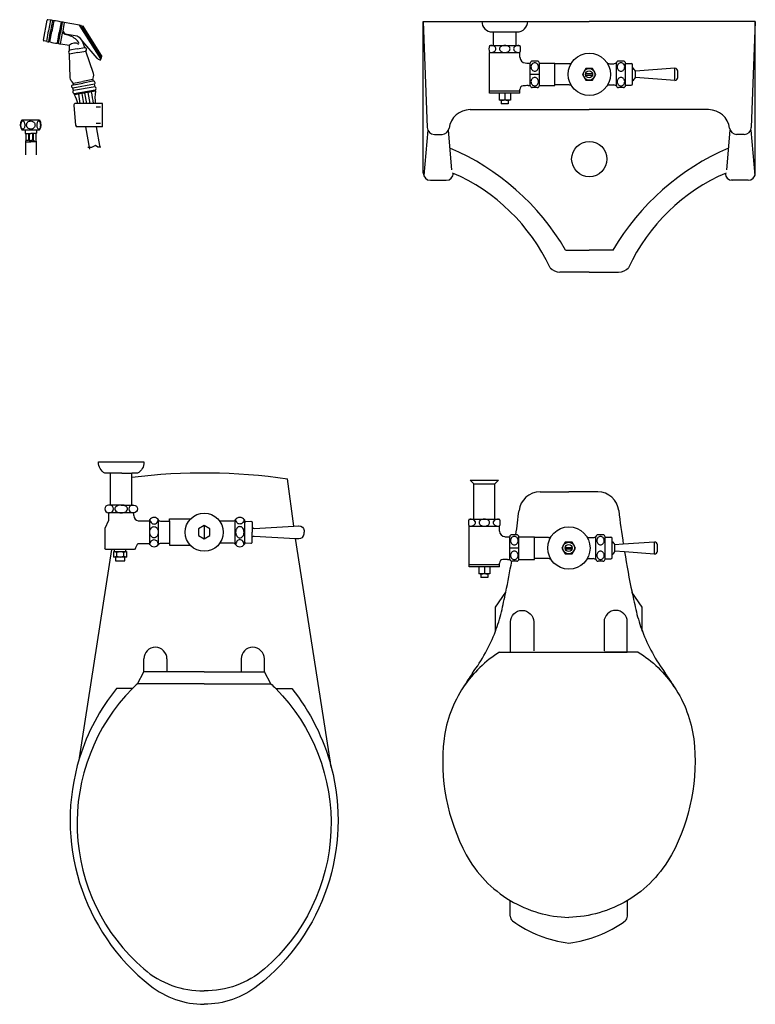
# Model space of a CAD drawing. Units: millimetres. Extents: x 351 to 610, y 341 to 526.
# Drawn here: x 420 to 421, y 394 to 395 of the extents above; entities that cross this region are included whole.
import ezdxf
from ezdxf.enums import TextEntityAlignment as Align

# ---------------------------------------------------------------- set-up
doc = ezdxf.new("R2010")
doc.units = ezdxf.units.MM
for name, color, linetype in [('ID-DOOR PANEL', 3, 'Continuous'), ('SANI', 7, 'Continuous'), ('SANI-DETL', 8, 'Continuous'), ('WALL HAT', 8, 'Continuous'), ('WC-DET1', 8, 'Continuous'), ('WC-DET2', 10, 'Continuous'), ('WC-OUTL', 7, 'Continuous'), ('WC-SERIAL', 4, 'Continuous')]:
    doc.layers.add(name, color=color, linetype=linetype)

# ---------------------------------------------------------------- blocks, each defined once
blk = doc.blocks.new('CT667S')
at = {"layer": 'WC-DET1', "color": 8, "linetype": 'Continuous'}
for p, q in [((-0.0749, 0.1198), (-0.0776, 0.1046)), ((-0.0721, 0.1193), (-0.0747, 0.1041)), ((-0.0703, 0.119), (-0.0729, 0.1038)), ((-0.0597, 0.1172), (-0.0624, 0.1019)), ((-0.058, 0.1169), (-0.0606, 0.1016)), ((-0.0551, 0.1164), (-0.0578, 0.1011)), ((-0.0802, 0.0893), (-0.0776, 0.1046)), ((-0.0773, 0.0888), (-0.0747, 0.1041)), ((-0.0756, 0.0885), (-0.0729, 0.1038)), ((-0.065, 0.0867), (-0.0624, 0.1019)), ((-0.0633, 0.0864), (-0.0606, 0.1016)), ((-0.0604, 0.0859), (-0.0578, 0.1011)), ((-0.0424, 0.0293), (-0.0283, 0.0318)), ((-0.0419, 0.027), (-0.0279, 0.0294)), ((-0.0142, 0.0343), (-0.0283, 0.0318)), ((-0.0138, 0.0319), (-0.0279, 0.0294)), ((-0.0114, 0.0276), (-0.0427, 0.022)), ((-0.0108, 0.024), (-0.042, 0.0185)), ((-0.0105, 0.0193), (-0.0407, 0.0139)), ((-0.0102, 0.0177), (-0.0404, 0.0123))]:
    blk.add_line(p, q, dxfattribs=at)
at = {"layer": 'WC-DET1', "color": 7, "linetype": 'Continuous'}
for p, q in [((-0.0536, 0.1004), (-0.0366, 0.0973)), ((-0.0104, 0), (-0.0354, 0)), ((-0.0952, -0.0382), (-0.1113, -0.0382)), ((-0.0091, -0.0336), (-0.0244, -0.0336))]:
    blk.add_line(p, q, dxfattribs=at)
at = {"layer": 'WC-DET1', "color": 8, "linetype": 'Continuous'}
blk.add_lwpolyline([(-0.0335, 0.0864, 0.185968), (-0.0463, 0.097, 0.007953), (-0.0537, 0.0994, -0.244476), (-0.0574, 0.1031, -0.244476)], format="xyb", dxfattribs=at)
at = {"layer": 'WC-DET1', "color": 7, "linetype": 'Continuous'}
for points in [[(-0.0025, 0.0643), (-0.0321, 0.1112)], [(-0.0021, 0.0668), (-0.0296, 0.1103)], [(-0.0366, 0.0973), (-0.0338, 0.0953), (-0.0286, 0.0892)], [(-0.1103, -0.0432), (-0.1032, -0.0432)], [(-0.0962, -0.0432), (-0.1032, -0.0432)]]:
    blk.add_lwpolyline(points, dxfattribs=at)
at = {"layer": 'WC-DET1', "color": 8, "linetype": 'Continuous'}
for points in [[(-0.0366, 0.0786), (-0.0475, 0.0767)], [(-0.0356, 0.0732), (-0.0473, 0.0711)], [(-0.0366, 0.0786), (-0.0256, 0.0805)], [(-0.0356, 0.0732), (-0.0239, 0.0752)], [(-0.1108, -0.055), (-0.1032, -0.055)], [(-0.0956, -0.055), (-0.1032, -0.055)]]:
    blk.add_lwpolyline(points, dxfattribs=at)
at = {"layer": 'WC-DET1', "color": 7, "linetype": 'Continuous'}
blk.add_arc((-0.0507, 0.1062), 0.00649, 189.614, 243.38, dxfattribs=at)
at = {"layer": 'WC-DET1', "color": 8, "linetype": 'Continuous'}
blk.add_arc((-0.0403, 0.0772), 0.00984, 51.9343, 138.3401, dxfattribs=at)
at = {"layer": 'WC-DET2', "linetype": 'Continuous'}
for p, q in [((-0.0269, 0), (-0.0294, 0.0143)), ((-0.0227, 0), (-0.0253, 0.015)), ((-0.0213, 0.0157), (-0.0185, 0)), ((-0.0094, -0.0048), (-0.003, -0.0048)), ((-0.0094, -0.0284), (-0.003, -0.0284))]:
    blk.add_line(p, q, dxfattribs=at)
for points in [[(-0.032, 0, 0.003778), (-0.0343, 0.0134, 0.003778)], [(-0.1065, -0.0432), (-0.1065, -0.053, -0.414214), (-0.1067, -0.0532), (-0.1088, -0.0532)], [(-0.1058, -0.0432), (-0.1058, -0.053, 0.414214), (-0.1055, -0.0532), (-0.1034, -0.0532)], [(-0.1007, -0.0432), (-0.1007, -0.053, -0.414214), (-0.1009, -0.0532), (-0.103, -0.0532)], [(-0.1, -0.0432), (-0.1, -0.053, 0.414214), (-0.0998, -0.0532), (-0.0977, -0.0532)]]:
    blk.add_lwpolyline(points, format="xyb", dxfattribs=at)
at = {"layer": 'WC-DET2', "linetype": 'Continuous', "extrusion": (0, 0, -1), "flags": 128}
for points in [[(0.1147, -0.0369), (0.1152, -0.0368), (0.1157, -0.0365), (0.1162, -0.036), (0.1166, -0.0353), (0.1169, -0.0345), (0.1172, -0.0335), (0.1174, -0.0325), (0.1174, -0.0313), (0.1174, -0.0302), (0.1173, -0.0292), (0.1171, -0.0281), (0.1168, -0.0272), (0.1164, -0.0265), (0.116, -0.0259), (0.1155, -0.0254), (0.115, -0.0252), (0.1144, -0.0252), (0.1139, -0.0254), (0.1134, -0.0259), (0.113, -0.0265), (0.1126, -0.0272), (0.1123, -0.0281), (0.1121, -0.0292), (0.112, -0.0302), (0.112, -0.0313), (0.112, -0.0325), (0.1122, -0.0335), (0.1125, -0.0345), (0.1128, -0.0353), (0.1132, -0.036), (0.1137, -0.0365), (0.1142, -0.0368)], [(0.0971, -0.0311), (0.0972, -0.0322), (0.0975, -0.0332), (0.0981, -0.0342), (0.0988, -0.0351), (0.0997, -0.0358), (0.1007, -0.0364), (0.1018, -0.0368), (0.1029, -0.0369), (0.1041, -0.0369), (0.1052, -0.0366), (0.1063, -0.0361), (0.1073, -0.0355), (0.1081, -0.0347), (0.1087, -0.0338), (0.1091, -0.0327), (0.1094, -0.0316), (0.1094, -0.0305), (0.1091, -0.0294), (0.1087, -0.0284), (0.1081, -0.0274), (0.1073, -0.0266), (0.1063, -0.026), (0.1052, -0.0255), (0.1041, -0.0253), (0.1029, -0.0252), (0.1018, -0.0254), (0.1007, -0.0257), (0.0997, -0.0263), (0.0988, -0.027), (0.0981, -0.0279), (0.0975, -0.0289), (0.0972, -0.03)]]:
    blk.add_lwpolyline(points, close=True, dxfattribs=at)
at = {"layer": 'WC-DET2', "linetype": 'Continuous', "flags": 128}
blk.add_lwpolyline([(-0.0918, -0.0369), (-0.0913, -0.0368), (-0.0908, -0.0365), (-0.0903, -0.036), (-0.0899, -0.0353), (-0.0895, -0.0345), (-0.0893, -0.0335), (-0.0891, -0.0325), (-0.089, -0.0313), (-0.0891, -0.0302), (-0.0892, -0.0292), (-0.0894, -0.0281), (-0.0897, -0.0272), (-0.0901, -0.0265), (-0.0905, -0.0259), (-0.091, -0.0254), (-0.0915, -0.0252), (-0.092, -0.0252), (-0.0926, -0.0254), (-0.093, -0.0259), (-0.0935, -0.0265), (-0.0939, -0.0272), (-0.0942, -0.0281), (-0.0944, -0.0292), (-0.0945, -0.0302), (-0.0945, -0.0313), (-0.0945, -0.0325), (-0.0943, -0.0335), (-0.094, -0.0345), (-0.0937, -0.0353), (-0.0933, -0.036), (-0.0928, -0.0365), (-0.0923, -0.0368)], close=True, dxfattribs=at)
at = {"layer": 'WC-DET2', "linetype": 'Continuous'}
blk.add_arc((7.1776, 1.2835), 7.3046, 189.98784, 190.12001, dxfattribs=at)
at = {"layer": 'WC-OUTL', "linetype": 'Continuous'}
for p, q in [((-0.0849, 0.0909), (-0.0798, 0.1199)), ((-0.0749, 0.1198), (-0.0789, 0.1205)), ((-0.0703, 0.119), (-0.0721, 0.1193)), ((-0.058, 0.1169), (-0.0597, 0.1172)), ((-0.033, 0.1125), (-0.0551, 0.1164)), ((-0.0802, 0.0893), (-0.0842, 0.09)), ((-0.0756, 0.0885), (-0.0773, 0.0888)), ((-0.0633, 0.0864), (-0.065, 0.0867)), ((-0.0604, 0.0859), (-0.0477, 0.0837)), ((-0.0021, 0.0668), (-0.0019, 0.0668)), ((-0.0424, 0.0293), (-0.0419, 0.027)), ((-0.0142, 0.0343), (-0.0138, 0.0319)), ((-0.0126, 0.0322), (-0.0138, 0.0319)), ((-0.0432, 0.0267), (-0.0419, 0.027)), ((-0.0105, 0.0193), (-0.0102, 0.0177)), ((-0.0407, 0.0139), (-0.0404, 0.0123)), ((0, 0), (-0.0104, 0)), ((0, -0.0336), (0, 0)), ((-0.0414, -0.0029), (-0.039, -0.0311)), ((-0.0354, 0), (-0.0387, 0)), ((-0.0905, -0.0239), (-0.1161, -0.0239)), ((-0.1113, -0.0382), (-0.1159, -0.0382)), ((-0.0907, -0.0382), (-0.0952, -0.0382)), ((-0.0244, -0.0336), (-0.0363, -0.0336)), ((-0.0244, -0.0336), (-0.0187, -0.0658)), ((-0.0091, -0.0336), (-0.0039, -0.0631)), ((0, -0.0336), (-0.0091, -0.0336)), ((-0.1108, -0.055), (-0.1108, -0.074)), ((-0.0956, -0.055), (-0.0956, -0.074))]:
    blk.add_line(p, q, dxfattribs=at)
for points in [[(-0.0321, 0.1112), (-0.033, 0.1125)], [(-0.0296, 0.1103), (-0.0308, 0.1121)], [(-0.0256, 0.0805), (-0.0286, 0.0892)], [(-0.0475, 0.0767), (-0.0477, 0.0837)], [(-0.0017, 0.066), (-0.0021, 0.0668)], [(-0.1103, -0.0432), (-0.1103, -0.0535), (-0.1108, -0.0542), (-0.1108, -0.055)], [(-0.0962, -0.0432), (-0.0962, -0.0535), (-0.0956, -0.0542), (-0.0956, -0.055)], [(-0.0025, -0.0627), (-0.0067, -0.0627), (-0.0101, -0.0605), (-0.0157, -0.0634), (-0.0211, -0.0635)]]:
    blk.add_lwpolyline(points, dxfattribs=at)
for points in [[(-0.0019, 0.0668, 0.427208), (-0.001, 0.0679, 0.070957), (-0.0013, 0.0689), (-0.0278, 0.1111, 0.195922), (-0.0292, 0.111, 0.2442), (-0.0296, 0.1102, -0.387086)], [(-0.0286, 0.0892), (-0.008, 0.0654, 0.133903), (-0.0039, 0.0626, 0.312358), (-0.0025, 0.063, 0.340266), (-0.0025, 0.0643)], [(-0.0424, 0.0293, -0.187665), (-0.0464, 0.0371), (-0.0473, 0.0711)], [(-0.0142, 0.0343, 0.187665), (-0.0131, 0.043), (-0.0239, 0.0752)], [(-0.0025, 0.0643, 0.224944), (-0.0016, 0.0657, 0.037381), (-0.0017, 0.066, 0.037381)], [(-0.0108, 0.024), (-0.0114, 0.0276, -0.116713), (-0.0108, 0.029, 0.21599), (-0.0106, 0.0298, 0.104741), (-0.0114, 0.0317, 0.284185), (-0.0126, 0.0322, -0.353206)], [(-0.042, 0.0185), (-0.0427, 0.022, 0.116713), (-0.0438, 0.0232, -0.21599), (-0.0442, 0.0239, -0.104741), (-0.0441, 0.0259, -0.284185), (-0.0432, 0.0267, 0.353206)], [(-0.1113, -0.0382), (-0.1113, -0.0427, 0.414214), (-0.1108, -0.0432), (-0.1103, -0.0432)], [(-0.0952, -0.0382), (-0.0952, -0.0427, -0.414214), (-0.0956, -0.0432), (-0.0962, -0.0432)]]:
    blk.add_lwpolyline(points, format="xyb", dxfattribs=at)
for centre, radius, start, end in [((-0.0791, 0.1197), 0.000774, 80.1575, 170.1575), ((-0.0738, 0.1175), 0.0025, 44.4013, 115.9137), ((-0.0694, 0.0927), 0.0263, 68.385, 91.9299), ((-0.0568, 0.115), 0.00219, 38.9795, 121.3354), ((-0.0312, 0.1113), 0.000928, 65.4067, 187.0768), ((-0.0841, 0.0908), 0.000774, 170.1575, 260.1575), ((-0.0784, 0.0911), 0.0025, 224.4013, 295.9137), ((-0.0659, 0.113), 0.0263, 248.385, 271.9299), ((-0.0616, 0.0878), 0.00219, 218.9795, 301.3354), ((-0.0459, 0.0739), 0.00317, 120.2183, 242.7978), ((-0.0262, 0.0774), 0.00317, 317.2359, 79.8153), ((-0.0402, 0.0166), 0.00267, 133.7606, 258.7146), ((-0.0119, 0.0215), 0.00267, 301.319, 66.2731), ((0.0644, 0.0081), 0.0753, 172.7049, 186.1812), ((-0.1073, -0.0222), 0.0753, 17.1778, 27.3288), ((-0.0387, -0.0027), 0.00268, 90, 184.8991), ((-0.1064, -0.0308), 0.012, 144.6585, 217.6234), ((-0.1002, -0.0308), 0.012, 322.3766, 35.3415), ((-0.0363, -0.0309), 0.00268, 184.8991, 270)]:
    blk.add_arc(centre, radius, start, end, dxfattribs=at)
at = {"layer": 'WC-SERIAL', "flags": 3}
blk.add_attdef('SERIAL', text='', height=0.015, dxfattribs=at).set_placement((-0.0568, 0.152), align=Align.TOP_CENTER)
blk = doc.blocks.new('C113P')
at = {"layer": 'WC-DET1'}
for p, q in [((-0.0989, -0.0763), (-0.0989, -0.0723)), ((-0.0769, -0.0838), (-0.0769, -0.1158)), ((0.0576, -0.0838), (0.0576, -0.1158)), ((-0.0849, -0.2975), (-0.0849, -0.2792)), ((-0.0521, -0.2792), (-0.0521, -0.2975)), ((0.053, -0.2792), (0.053, -0.2975)), ((0.0858, -0.2975), (0.0858, -0.2792)), ((-0.094, -0.3143), (-0.0849, -0.2975)), ((-0.0521, -0.2975), (-0.0849, -0.2975)), ((0.0004, -0.2975), (-0.0521, -0.2975)), ((0.0004, -0.2975), (0.053, -0.2975)), ((0.053, -0.2975), (0.0858, -0.2975)), ((0.0949, -0.3143), (0.0858, -0.2975))]:
    blk.add_line(p, q, dxfattribs=at)
at = {"layer": 'WC-DET1', "color": 7}
for p, q in [((-0.0769, -0.0823), (-0.0769, -0.0835)), ((-0.0769, -0.0835), (-0.0769, -0.0838)), ((0.0576, -0.0823), (0.0576, -0.0835)), ((0.0576, -0.0835), (0.0576, -0.0838)), ((-0.0929, -0.0838), (-0.0877, -0.0838)), ((-0.0877, -0.0838), (-0.0769, -0.0838)), ((-0.0769, -0.1158), (-0.0769, -0.1168)), ((0.0576, -0.1158), (0.0576, -0.1168))]:
    blk.add_line(p, q, dxfattribs=at)
for points in [[(-0.1159, -0.0163), (-0.1319, -0.0163, -0.293225)], [(-0.1159, -0.0163), (-0.1019, -0.0163, 0.335115)], [(-0.1169, -0.0613), (-0.1319, -0.0613, 0.913215)], [(-0.1169, -0.0613), (-0.1019, -0.0613, -0.913215)], [(-0.1019, -0.0613), (-0.0989, -0.0613, -0.913215), (-0.0989, -0.0723), (-0.0999, -0.0723)], [(-0.0639, -0.0828, 0.236068), (-0.0614, -0.0843), (-0.0484, -0.0843, 0.868488)], [(0.0446, -0.0828, -0.236068), (0.0421, -0.0843), (0.0227, -0.0843, -0.947474)], [(0.0576, -0.0838, 0.414214), (0.0596, -0.0848), (0.0666, -0.0843, -0.274044), (0.0686, -0.0853), (0.0686, -0.0923)], [(0.0686, -0.0923, 0.386607), (0.0716, -0.0943), (0.1274, -0.0912, -0.016038)], [(0.0576, -0.1158, -0.414214), (0.0596, -0.1148), (0.0666, -0.1153, 0.274044), (0.0686, -0.1143), (0.0686, -0.1073)], [(0.0686, -0.1073, -0.386607), (0.0716, -0.1053), (0.1301, -0.1086, 0.016063)], [(-0.0639, -0.1168, -0.236068), (-0.0614, -0.1153), (-0.0484, -0.1153, -0.868488)], [(0.0446, -0.1168, 0.236068), (0.0421, -0.1153), (0.0227, -0.1153, 0.947474)], [(-0.094, -0.3143, 0.008985), (-0.101, -0.3211, 0.182634)], [(0.0004, -0.3143), (-0.094, -0.3143, 0.008985)], [(0.0004, -0.3143), (0.0949, -0.3143, -0.444938)], [(0.0949, -0.3143, -0.008985), (0.1019, -0.3211, -0.182634)], [(-0.101, -0.3211, 0.434217), (-0.0849, -0.7183, 0.182634), (0.0004, -0.7494, 2.693815)], [(0.1019, -0.3211, -0.434217), (0.0858, -0.7183, -0.182634), (0.0004, -0.7494, -2.693815)]]:
    blk.add_lwpolyline(points, format="xyb", dxfattribs=at)
for points in [[(-0.1019, -0.0613), (-0.1019, -0.0218)], [(-0.0989, -0.0723), (-0.1349, -0.0723)], [(-0.0484, -0.0838), (-0.0484, -0.0808), (-0.0186, -0.0808)], [(-0.0484, -0.0838), (-0.0484, -0.1153)], [(0.0686, -0.0923), (0.0686, -0.0998)], [(0.0686, -0.1073), (0.0686, -0.0998)], [(-0.1263, -0.1243), (-0.1303, -0.1243)], [(-0.1263, -0.1269), (-0.1263, -0.1243)], [(-0.1103, -0.1243), (-0.1263, -0.1243)], [(-0.0969, -0.1223), (-0.0979, -0.1243), (-0.1103, -0.1243)], [(-0.1103, -0.1269), (-0.1103, -0.1243)], [(-0.0968, -0.1223), (-0.0936, -0.1158)], [(-0.0936, -0.1158), (-0.0769, -0.1158)], [(-0.0484, -0.1153), (-0.0484, -0.1183), (-0.0191, -0.1183)], [(-0.1273, -0.1269), (-0.1263, -0.1269)], [(-0.1249, -0.1349), (-0.1273, -0.1349), (-0.1273, -0.1269)], [(-0.1249, -0.1349), (-0.1249, -0.1403), (-0.1216, -0.1403)], [(-0.1216, -0.1403), (-0.1119, -0.1403), (-0.1119, -0.1349)], [(-0.1103, -0.1269), (-0.1093, -0.1269), (-0.1093, -0.1349), (-0.1119, -0.1349)]]:
    blk.add_lwpolyline(points, dxfattribs=at)
at = {"layer": 'WC-DET1'}
for points in [[(-0.0639, -0.1168), (-0.0639, -0.0823)], [(0.0446, -0.1168), (0.0446, -0.0823)], [(-0.1263, -0.1269), (-0.1103, -0.1269)], [(-0.1119, -0.1349), (-0.1249, -0.1349)]]:
    blk.add_lwpolyline(points, dxfattribs=at)
for points in [[(-0.1237, -0.3211, 0.094048), (-0.1759, -0.4193, 0.16845)], [(-0.101, -0.3211), (-0.1237, -0.3211, 0.416606)], [(0.1019, -0.3211), (0.1246, -0.3211, -0.416606)], [(0.1246, -0.3211, -0.105447), (0.1805, -0.4323, -0.16845)]]:
    blk.add_lwpolyline(points, format="xyb", dxfattribs=at)
at = {"layer": 'WC-DET1', "color": 7}
blk.add_circle((0.0006, -0.0998), 0.027, dxfattribs=at)
for centre, radius, start, end in [((-0.0915, -0.0765), 0.00744, 178.4608, 258.8588), ((-0.0704, -0.0866), 0.00779, 33.3985, 146.6015), ((0.0511, -0.0866), 0.00779, 33.3985, 146.6015), ((-0.0704, -0.1125), 0.00779, 213.3985, 326.6015), ((0.0511, -0.1125), 0.00779, 213.3985, 326.6015)]:
    blk.add_arc(centre, radius, start, end, dxfattribs=at)
at = {"layer": 'WC-DET1'}
for centre in [(-0.0685, -0.2792), (0.0694, -0.2792)]:
    blk.add_arc(centre, 0.0164, 0, 180, dxfattribs=at)
at = {"layer": 'WC-DET2'}
blk.add_line((0.0006, -0.0903), (0.0006, -0.1093), dxfattribs=at)
for points in [[(-0.1169, -0.0723, 0.06206), (-0.1133, -0.0719, 0.075298), (-0.1105, -0.0707, 0.107049), (-0.1085, -0.0687, 0.150029), (-0.1079, -0.0668, 0.150029), (-0.1085, -0.0649, 0.107049), (-0.1105, -0.0629, 0.075298), (-0.1133, -0.0617, 0.06206), (-0.1169, -0.0613, 0.06206), (-0.1205, -0.0617, 0.075298), (-0.1233, -0.0629, 0.107049), (-0.1253, -0.0649, 0.150029), (-0.1259, -0.0668, 0.150029), (-0.1253, -0.0687, 0.107049), (-0.1233, -0.0707, 0.075298), (-0.1205, -0.0719, 0.06206)], [(-0.0644, -0.0998, -0.075445), (-0.0649, -0.103, -0.085783), (-0.0662, -0.1055, -0.10607), (-0.0682, -0.1072, -0.126822), (-0.0704, -0.1078, -0.126822), (-0.0726, -0.1072, -0.10607), (-0.0746, -0.1055, -0.085783), (-0.0759, -0.103, -0.075445), (-0.0764, -0.0998, -0.075445), (-0.0759, -0.0966, -0.085783), (-0.0746, -0.0941, -0.10607), (-0.0726, -0.0924, -0.126822), (-0.0704, -0.0918, -0.126822), (-0.0682, -0.0924, -0.10607), (-0.0662, -0.0941, -0.085783), (-0.0649, -0.0966, -0.075445)], [(0.0451, -0.0998, 0.075445), (0.0456, -0.103, 0.085783), (0.0469, -0.1055, 0.10607), (0.0489, -0.1072, 0.126822), (0.0511, -0.1078, 0.126822), (0.0533, -0.1072, 0.10607), (0.0553, -0.1055, 0.085783), (0.0566, -0.103, 0.075445), (0.0571, -0.0998, 0.075445), (0.0566, -0.0966, 0.085783), (0.0553, -0.0941, 0.10607), (0.0533, -0.0924, 0.126822), (0.0511, -0.0918, 0.126822), (0.0489, -0.0924, 0.10607), (0.0469, -0.0941, 0.085783), (0.0456, -0.0966, 0.075445)]]:
    blk.add_lwpolyline(points, format="xyb", close=True, dxfattribs=at)
for points in [[(-0.0764, -0.0816, 0.071269), (-0.0759, -0.0835, 0.085783), (-0.0746, -0.086, 0.10607), (-0.0726, -0.0877, 0.126822), (-0.0704, -0.0883, 0.126822), (-0.0682, -0.0877, 0.10607), (-0.0662, -0.086, 0.085783), (-0.0649, -0.0835, 0.071269), (-0.0644, -0.0816, 0.075445)], [(0.0571, -0.0816, -0.071269), (0.0566, -0.0835, -0.085783), (0.0553, -0.086, -0.10607), (0.0533, -0.0877, -0.126822), (0.0511, -0.0883, -0.126822), (0.0489, -0.0877, -0.10607), (0.0469, -0.086, -0.085783), (0.0456, -0.0835, -0.071269), (0.0451, -0.0816, -0.075445)], [(-0.0764, -0.1175, -0.056795), (-0.0759, -0.1151, -0.085783), (-0.0746, -0.1126, -0.10607), (-0.0726, -0.1109, -0.126822), (-0.0704, -0.1103, -0.126822), (-0.0682, -0.1109, -0.10607), (-0.0662, -0.1126, -0.085783), (-0.0649, -0.1151, -0.056795), (-0.0644, -0.1175, -0.075445)], [(0.0571, -0.1175, 0.056795), (0.0566, -0.1151, 0.085783), (0.0553, -0.1126, 0.10607), (0.0533, -0.1109, 0.126822), (0.0511, -0.1103, 0.126822), (0.0489, -0.1109, 0.10607), (0.0469, -0.1126, 0.085783), (0.0456, -0.1151, 0.056795), (0.0451, -0.1175, 0.075445)]]:
    blk.add_lwpolyline(points, format="xyb", dxfattribs=at)
blk.add_lwpolyline([(0.0006, -0.0903), (-0.0076, -0.095), (-0.0076, -0.1045), (0.0006, -0.1093), (0.0088, -0.1045), (0.0088, -0.095)], close=True, dxfattribs=at)
for points in [[(-0.1273, -0.1269), (-0.1233, -0.1279), (-0.1183, -0.1269), (-0.1133, -0.1279), (-0.1093, -0.1269)], [(-0.1273, -0.1349), (-0.1233, -0.1339), (-0.1183, -0.1349), (-0.1133, -0.1339), (-0.1093, -0.1349)], [(-0.1233, -0.1339), (-0.1233, -0.1279)], [(-0.1133, -0.1339), (-0.1133, -0.1279)]]:
    blk.add_lwpolyline(points, dxfattribs=at)
for centre, start, end in [((-0.1334, -0.0668), 275.1944, 84.8056), ((-0.1004, -0.0668), 95.1944, 264.8056)]:
    blk.add_arc(centre, 0.00552, start, end, dxfattribs=at)
at = {"layer": 'WC-OUTL'}
for points in [[(-0.1319, -0.0163), (-0.1399, -0.0163, -0.293225), (-0.1489, -0.0003), (-0.1159, -0.0003), (-0.0849, -0.0003, -0.293225), (-0.0939, -0.0163), (-0.1019, -0.0163)], [(-0.1019, -0.0218, -0.066772), (0.1185, -0.024, -11.173493)], [(0.1274, -0.0912), (0.1185, -0.024, 0.064477)], [(-0.1319, -0.0613), (-0.1349, -0.0613, 0.913215), (-0.1349, -0.0723)], [(0.1274, -0.0912), (0.1341, -0.0908, -0.016603), (0.1346, -0.0908, -1.33807)], [(0.1346, -0.0908, -0.398884), (0.1421, -0.0973), (0.1421, -0.0998)], [(0.1788, -0.4228), (0.1301, -0.1086, 0.07524)], [(0.1301, -0.1086), (0.1341, -0.1088, 0.016603), (0.1346, -0.1088, 1.33807)], [(0.1346, -0.1088, 0.398884), (0.1421, -0.1023), (0.1421, -0.0998)], [(-0.1759, -0.4193), (-0.1303, -0.1243, -0.075157)], [(-0.1759, -0.4193, 0.310397), (-0.0757, -0.7419, 0.16845), (0.0004, -0.7683, 2.883082)], [(0.1805, -0.4323, 0.006132), (0.1788, -0.4228, 0.069947)], [(0.1805, -0.4323, -0.298065), (0.0766, -0.7419, -0.16845), (0.0004, -0.7683, -2.883082)]]:
    blk.add_lwpolyline(points, format="xyb", dxfattribs=at)
for points in [[(-0.1319, -0.0613), (-0.1319, -0.0163)], [(-0.1019, -0.0218), (-0.1019, -0.0163)], [(-0.1349, -0.0723), (-0.1349, -0.0833), (-0.1399, -0.0943), (-0.1399, -0.1223)], [(-0.1303, -0.1243), (-0.1389, -0.1243), (-0.1399, -0.1223)]]:
    blk.add_lwpolyline(points, dxfattribs=at)
at = {"layer": 'WC-SERIAL', "flags": 3}
blk.add_attdef('SERIAL', text='', height=0.0377, dxfattribs=at).set_placement((0.0511, -0.4071), align=Align.TOP_CENTER)
blk = doc.blocks.new('C178P')
blk.add_lwpolyline([(-0.0501, -0.2436), (0.0825, -0.2436)])
at = {"layer": 'WC-DET1'}
for p, q in [((-0.135, -0.0053), (-0.105, -0.0053)), ((-0.135, -0.0553), (-0.105, -0.0553)), ((-0.1415, -0.0653), (-0.0985, -0.0653)), ((-0.084, -0.112), (-0.084, -0.0805)), ((-0.074, -0.0775), (-0.0753, -0.0775)), ((-0.071, -0.112), (-0.071, -0.0805)), ((-0.049, -0.1123), (-0.049, -0.0803)), ((0.038, -0.112), (0.038, -0.0805)), ((0.051, -0.112), (0.051, -0.0805)), ((-0.071, -0.0963), (-0.084, -0.0963)), ((-0.0053, -0.088), (-0.0101, -0.0963)), ((-0.0101, -0.0963), (-0.0053, -0.1045)), ((-0.0055, -0.0953), (0.0043, -0.0953)), ((-0.0055, -0.0973), (0.0043, -0.0973)), ((0.0042, -0.088), (-0.0053, -0.088)), ((0.0089, -0.0963), (0.0042, -0.088)), ((0.0042, -0.1045), (0.0089, -0.0963)), ((0.065, -0.1008), (0.065, -0.0918)), ((0.121, -0.1048), (0.121, -0.0878)), ((-0.0053, -0.1045), (0.0042, -0.1045)), ((-0.0985, -0.12), (-0.1415, -0.12)), ((-0.112, -0.123), (-0.128, -0.123)), ((-0.12, -0.123), (-0.12, -0.133)), ((-0.074, -0.115), (-0.081, -0.115)), ((-0.115, -0.133), (-0.125, -0.133))]:
    blk.add_line(p, q, dxfattribs=at)
at = {"layer": 'WC-DET1', "color": 7}
for p, q in [((-0.071, -0.0803), (-0.049, -0.0803)), ((-0.029, -0.0813), (-0.049, -0.0813)), ((0.0285, -0.0813), (0.0343, -0.0813)), ((0.048, -0.0775), (0.041, -0.0775)), ((0.051, -0.0808), (0.059, -0.0808)), ((0.061, -0.1098), (0.061, -0.0828)), ((0.0768, -0.0909), (0.065, -0.0918)), ((-0.029, -0.1113), (-0.049, -0.1113)), ((0.0285, -0.1113), (0.0343, -0.1113)), ((0.0785, -0.1017), (0.065, -0.1008)), ((-0.071, -0.1123), (-0.049, -0.1123)), ((0.048, -0.115), (0.041, -0.115)), ((0.051, -0.1118), (0.059, -0.1118))]:
    blk.add_line(p, q, dxfattribs=at)
at = {"layer": 'WC-DET1'}
for points in [[(-0.14, -0.0653, 0.067459), (-0.137, -0.0649, 0.079812), (-0.1347, -0.0638, 0.107118), (-0.133, -0.0621, 0.139889), (-0.1325, -0.0603, 0.139889), (-0.133, -0.0585, 0.107118), (-0.1347, -0.0567, 0.079812), (-0.137, -0.0557, 0.067459), (-0.14, -0.0553, 0.067459)], [(-0.1, -0.0553, 0.067459), (-0.103, -0.0557, 0.079812), (-0.1053, -0.0567, 0.107118), (-0.107, -0.0585, 0.139889), (-0.1075, -0.0603, 0.139889), (-0.107, -0.0621, 0.107118), (-0.1053, -0.0638, 0.079812), (-0.103, -0.0649, 0.067459), (-0.1, -0.0653, 0.067459)], [(-0.083, -0.2436), (-0.083, -0.201, -1), (-0.0501, -0.201), (-0.0501, -0.242)], [(0.0825, -0.2436), (0.0825, -0.201, 1), (0.0496, -0.201), (0.0496, -0.242)]]:
    blk.add_lwpolyline(points, format="xyb", dxfattribs=at)
for points in [[(-0.12, -0.0553, 0.067459), (-0.123, -0.0557, 0.079812), (-0.1253, -0.0567, 0.107118), (-0.127, -0.0585, 0.139889), (-0.1275, -0.0603, 0.139889), (-0.127, -0.0621, 0.107118), (-0.1253, -0.0638, 0.079812), (-0.123, -0.0649, 0.067459), (-0.12, -0.0653, 0.067459), (-0.117, -0.0649, 0.079812), (-0.1147, -0.0638, 0.107118), (-0.113, -0.0621, 0.139889), (-0.1125, -0.0603, 0.139889), (-0.113, -0.0585, 0.107118), (-0.1147, -0.0567, 0.079812), (-0.117, -0.0557, 0.067459)], [(-0.0775, -0.0799, 0.106673), (-0.0795, -0.0804, 0.101512), (-0.0813, -0.0816, 0.094975), (-0.0824, -0.0835, 0.090819), (-0.0829, -0.0858, 0.090819), (-0.0824, -0.0881, 0.094975), (-0.0813, -0.0899, 0.101512), (-0.0795, -0.0912, 0.106673), (-0.0775, -0.0917, 0.106673), (-0.0755, -0.0912, 0.101512), (-0.0737, -0.0899, 0.094975), (-0.0726, -0.0881, 0.090819), (-0.0721, -0.0858, 0.090819), (-0.0726, -0.0835, 0.094975), (-0.0737, -0.0816, 0.101512), (-0.0755, -0.0804, 0.106673)], [(0.0445, -0.0799, 0.106673), (0.0425, -0.0804, 0.101512), (0.0407, -0.0816, 0.094975), (0.0396, -0.0835, 0.090819), (0.0392, -0.0858, 0.090819), (0.0396, -0.0881, 0.094975), (0.0407, -0.0899, 0.101512), (0.0425, -0.0912, 0.106673), (0.0445, -0.0917, 0.106673), (0.0466, -0.0912, 0.101512), (0.0483, -0.0899, 0.094975), (0.0495, -0.0881, 0.090819), (0.0499, -0.0858, 0.090819), (0.0495, -0.0835, 0.094975), (0.0483, -0.0816, 0.101512), (0.0466, -0.0804, 0.106673)], [(-0.0775, -0.1008, 0.106673), (-0.0795, -0.1012, 0.101512), (-0.0813, -0.1025, 0.094975), (-0.0824, -0.1044, 0.090819), (-0.0829, -0.1066, 0.090819), (-0.0824, -0.1089, 0.094975), (-0.0813, -0.1108, 0.101512), (-0.0795, -0.1121, 0.106673), (-0.0775, -0.1125, 0.106673), (-0.0755, -0.1121, 0.101512), (-0.0737, -0.1108, 0.094975), (-0.0726, -0.1089, 0.090819), (-0.0721, -0.1066, 0.090819), (-0.0726, -0.1044, 0.094975), (-0.0737, -0.1025, 0.101512), (-0.0755, -0.1012, 0.106673)], [(0.0445, -0.1008, 0.106673), (0.0425, -0.1012, 0.101512), (0.0407, -0.1025, 0.094975), (0.0396, -0.1044, 0.090819), (0.0392, -0.1066, 0.090819), (0.0396, -0.1089, 0.094975), (0.0407, -0.1108, 0.101512), (0.0425, -0.1121, 0.106673), (0.0445, -0.1125, 0.106673), (0.0466, -0.1121, 0.101512), (0.0483, -0.1108, 0.094975), (0.0495, -0.1089, 0.090819), (0.0499, -0.1066, 0.090819), (0.0495, -0.1044, 0.094975), (0.0483, -0.1025, 0.101512), (0.0466, -0.1012, 0.106673)]]:
    blk.add_lwpolyline(points, format="xyb", close=True, dxfattribs=at)
at = {"layer": 'WC-DET1', "color": 7}
for points in [[(-0.0983, -0.2436, 0.105503), (-0.1494, -0.293, 0.153128)], [(0.0978, -0.2436, -0.105503), (0.1489, -0.293, -0.153128)], [(-0.0833, -0.5954, 0.128722), (-0.0003, -0.6194, 2.47851)], [(0.0827, -0.5954, -0.128722), (-0.0003, -0.6194, -2.47851)]]:
    blk.add_lwpolyline(points, format="xyb", dxfattribs=at)
for points in [[(-0.0983, -0.2436), (-0.083, -0.2436)], [(-0.083, -0.2436), (-0.0501, -0.2436)], [(0.0825, -0.2436), (0.0496, -0.2436)], [(0.0978, -0.2436), (0.0825, -0.2436)]]:
    blk.add_lwpolyline(points, dxfattribs=at)
blk.add_circle((-0.0003, -0.0963), 0.03, dxfattribs=at)
at = {"layer": 'WC-DET1'}
for radius in [0.00823, 0.005]:
    blk.add_circle((-0.0006, -0.0963), radius, dxfattribs=at)
for centre, radius, start, end in [((-0.074, -0.0805), 0.003, 0, 90), ((-0.124, -0.1392), 0.0162, 75.75, 104.25), ((-0.116, -0.1392), 0.0163, 75.75, 104.25), ((-0.074, -0.112), 0.003, 270, 0), ((-0.124, -0.1167), 0.0162, 255.75, 284.25), ((-0.116, -0.1167), 0.0163, 255.75, 284.25)]:
    blk.add_arc(centre, radius, start, end, dxfattribs=at)
at = {"layer": 'WC-DET1', "color": 7}
for centre, radius, start, end in [((-0.029, -0.0763), 0.005, 270, 325.1501), ((0.0285, -0.0763), 0.005, 214.8499, 270), ((0.0343, -0.0763), 0.005, 270, 327.6535), ((0.041, -0.0805), 0.003, 90, 180), ((0.048, -0.0805), 0.003, 0, 90), ((0.059, -0.0828), 0.002, 0, 90), ((0.0554, -0.0963), 0.0106, 25.0876, 58.1092), ((-0.029, -0.1163), 0.005, 34.8499, 90), ((0.0285, -0.1163), 0.005, 90, 145.1501), ((0.0343, -0.1163), 0.005, 32.3465, 90), ((0.059, -0.1098), 0.002, 270, 0), ((0.0554, -0.0963), 0.0106, 301.8908, 334.9124), ((0.041, -0.112), 0.003, 180, 270), ((0.048, -0.112), 0.003, 270, 0), ((-1.3622, 0.1068), 1.3, 346.9495, 348.21), ((1.3617, 0.1068), 1.3, 191.79, 193.0505), ((-0.3288, -0.1293), 0.24, 339.3058, 346.143), ((0.3283, -0.1293), 0.24, 193.857, 200.6942)]:
    blk.add_arc(centre, radius, start, end, dxfattribs=at)
at = {"layer": 'WC-OUTL'}
for p, q in [((-0.14, -0.0003), (-0.135, -0.0053)), ((-0.14, -0.0003), (-0.1, -0.0003)), ((-0.135, -0.0553), (-0.135, -0.0053)), ((-0.105, -0.0053), (-0.1, -0.0003)), ((-0.105, -0.0553), (-0.105, -0.0053)), ((-0.0411, -0.0168), (-0.0003, -0.0168)), ((0.0406, -0.0168), (-0.0003, -0.0168)), ((-0.1415, -0.0553), (-0.135, -0.0553)), ((-0.105, -0.0553), (-0.0985, -0.0553)), ((-0.1415, -0.123), (-0.1415, -0.0653)), ((-0.0985, -0.0722), (-0.0985, -0.0653)), ((-0.087, -0.0803), (-0.084, -0.0803)), ((-0.0753, -0.0775), (-0.081, -0.0775)), ((0.121, -0.0878), (0.0768, -0.0909)), ((0.125, -0.1008), (0.125, -0.0918)), ((0.121, -0.1048), (0.0785, -0.1017)), ((-0.128, -0.123), (-0.1415, -0.123)), ((-0.128, -0.123), (-0.128, -0.133)), ((-0.112, -0.123), (-0.112, -0.133)), ((-0.0985, -0.123), (-0.112, -0.123)), ((-0.0985, -0.123), (-0.0985, -0.1175)), ((-0.087, -0.1123), (-0.084, -0.1123)), ((-0.125, -0.133), (-0.128, -0.133)), ((-0.125, -0.133), (-0.125, -0.138)), ((-0.115, -0.138), (-0.125, -0.138)), ((-0.115, -0.133), (-0.115, -0.138)), ((-0.112, -0.133), (-0.115, -0.133)), ((-0.1043, -0.1798), (-0.0896, -0.1588)), ((0.1037, -0.1798), (0.0891, -0.1588)), ((-0.1043, -0.2141), (-0.1043, -0.1798)), ((0.1037, -0.2141), (0.1037, -0.1798)), ((-0.0833, -0.6178), (-0.0833, -0.5954)), ((0.0827, -0.6178), (0.0827, -0.5954))]:
    blk.add_line(p, q, dxfattribs=at)
for points in [[(-0.1494, -0.293, 0.116999), (-0.1771, -0.3666, 0.153128), (-0.1457, -0.5306, 0.134336), (-0.0833, -0.5954, 2.47851)], [(0.1489, -0.293, -0.116999), (0.1765, -0.3666, -0.153128), (0.1452, -0.5306, -0.134336), (0.0827, -0.5954, -2.47851)]]:
    blk.add_lwpolyline(points, format="xyb", dxfattribs=at)
for centre, radius, start, end in [((-0.0411, -0.0468), 0.03, 90, 173.3703), ((0.0406, -0.0468), 0.03, 6.6297, 90), ((-0.1295, -0.0603), 0.013, 157.3801, 202.6199), ((-0.1105, -0.0603), 0.013, 337.3801, 22.6199), ((-1.3622, 0.1068), 1.3, 351.8483, 353.3703), ((1.3617, 0.1068), 1.3, 186.6297, 188.7481), ((-0.0905, -0.0722), 0.008, 180, 267.2469), ((-0.087, -0.0003), 0.08, 267.2469, 270), ((-0.081, -0.0805), 0.003, 90, 174.6388), ((0.121, -0.0918), 0.004, 0, 90), ((1.3617, 0.1068), 1.3, 189.2296, 191.79), ((0.121, -0.1008), 0.004, 270, 0), ((-0.0935, -0.1175), 0.005, 94.9399, 180), ((-0.087, -0.1923), 0.08, 90, 94.9399), ((-1.3622, 0.1068), 1.3, 348.21, 350.1781), ((-0.081, -0.112), 0.003, 180, 270), ((-0.3288, -0.1293), 0.24, 323.1361, 339.3058), ((0.3283, -0.1293), 0.24, 200.6942, 216.8639), ((0.0587, -0.4126), 0.24, 144.5162, 150.1087), ((-0.0592, -0.4126), 0.24, 29.8913, 35.4838), ((-0.0753, -0.6178), 0.008, 180, 233.8086), ((0.0204, -0.487), 0.17, 233.8086, 263.0201), ((-0.0209, -0.487), 0.17, 276.9799, 306.1914), ((0.0747, -0.6178), 0.008, 306.1914, 0)]:
    blk.add_arc(centre, radius, start, end, dxfattribs=at)
at = {"layer": 'WC-SERIAL', "flags": 3}
blk.add_attdef('SERIAL', text='', height=0.0328, dxfattribs=at).set_placement((0.0346, -0.4079), align=Align.TOP_CENTER)

msp = doc.modelspace()

# ---------------------------------------------------------------- linework, layer by layer
at = {"layer": 'SANI'}
for q in [(420.64897, 394.60769), (420.73216, 394.60769)]:
    msp.add_line((420.69056, 394.60769), q, dxfattribs=at)
for centre, radius, start, end in [((420.38983, 394.49951), 0.27047, 24.99848, 66.71433), ((420.99129, 394.49951), 0.27047, 113.28567, 155.00152), ((420.64897, 394.62675), 0.01906, 222.73178, 270), ((420.73216, 394.62675), 0.01906, 270, 317.26822)]:
    msp.add_arc(centre, radius, start, end, dxfattribs=at)
at = {"layer": 'SANI-DETL'}
for p in [(420.65697, 394.63881), (420.72416, 394.63881)]:
    msp.add_line(p, (420.69056, 394.63881), dxfattribs=at)
for centre, start, end in [((420.35591, 394.46274), 30.32151, 66.80319), ((421.02521, 394.46274), 113.19681, 149.67849)]:
    msp.add_arc(centre, 0.34877, start, end, dxfattribs=at)
at = {"layer": 'WC-DET1'}
for p, q in [((420.45551, 394.96269), (420.46115, 394.81231)), ((420.92569, 394.96269), (420.92005, 394.81231)), ((420.54936, 394.92869), (420.59236, 394.92869)), ((420.54936, 394.91869), (420.59236, 394.91869)), ((420.60686, 394.87197), (420.60686, 394.90341)), ((420.61986, 394.87197), (420.61986, 394.90341)), ((420.64186, 394.87169), (420.64186, 394.90369)), ((420.72889, 394.87197), (420.72889, 394.90341)), ((420.74189, 394.87197), (420.74189, 394.90341)), ((420.75189, 394.87419), (420.75189, 394.90119)), ((420.61986, 394.88769), (420.60686, 394.88769)), ((420.68555, 394.89592), (420.6808, 394.88769)), ((420.6808, 394.88769), (420.68555, 394.87946)), ((420.6854, 394.88869), (420.6952, 394.88869)), ((420.6854, 394.88669), (420.6952, 394.88669)), ((420.69505, 394.89592), (420.68555, 394.89592)), ((420.6998, 394.88769), (420.69505, 394.89592)), ((420.69505, 394.87946), (420.6998, 394.88769)), ((420.75589, 394.88319), (420.75589, 394.89218)), ((420.81189, 394.87919), (420.81189, 394.89619)), ((420.68555, 394.87946), (420.69505, 394.87946)), ((420.59236, 394.86397), (420.54936, 394.86397)), ((420.56286, 394.86097), (420.56286, 394.85097)), ((420.57086, 394.86097), (420.57086, 394.85097)), ((420.57886, 394.86097), (420.57886, 394.85097)), ((420.59236, 394.86097), (420.59236, 394.86641)), ((420.57886, 394.85097), (420.56286, 394.85097)), ((420.56586, 394.85097), (420.56586, 394.84597)), ((420.57586, 394.84597), (420.56586, 394.84597)), ((420.57586, 394.85097), (420.57586, 394.84597)), ((420.52171, 394.83769), (420.6906, 394.83769)), ((420.85948, 394.83769), (420.6906, 394.83769)), ((420.46205, 394.80853), (420.45612, 394.74426)), ((420.47114, 394.80269), (420.48203, 394.80269)), ((420.49599, 394.75223), (420.4912, 394.80871)), ((420.88521, 394.75223), (420.89, 394.80871)), ((420.91006, 394.80269), (420.89917, 394.80269)), ((420.91915, 394.80853), (420.92508, 394.74426))]:
    msp.add_line(p, q, dxfattribs=at)
at = {"layer": 'WC-DET1', "color": 7}
for p, q in [((420.55336, 394.94769), (420.58836, 394.94769)), ((420.55486, 394.92869), (420.55486, 394.94769)), ((420.58686, 394.92869), (420.58686, 394.94769)), ((420.54936, 394.86097), (420.54936, 394.91869)), ((420.59236, 394.91177), (420.59236, 394.91869)), ((420.60382, 394.90369), (420.60688, 394.90369)), ((420.61686, 394.90641), (420.60986, 394.90641)), ((420.61986, 394.90369), (420.64186, 394.90369)), ((420.66188, 394.90269), (420.64186, 394.90269)), ((420.71932, 394.90269), (420.72513, 394.90269)), ((420.73889, 394.90641), (420.73189, 394.90641)), ((420.74189, 394.90319), (420.74989, 394.90319)), ((420.81189, 394.89619), (420.75589, 394.89218)), ((420.81589, 394.88319), (420.81589, 394.89219)), ((420.60382, 394.87169), (420.60688, 394.87169)), ((420.61986, 394.87169), (420.64186, 394.87169)), ((420.66188, 394.87269), (420.64186, 394.87269)), ((420.71932, 394.87269), (420.72513, 394.87269)), ((420.74189, 394.87219), (420.74989, 394.87219)), ((420.81189, 394.87919), (420.75589, 394.88319)), ((420.59236, 394.86097), (420.54936, 394.86097)), ((420.61686, 394.86897), (420.60986, 394.86897)), ((420.73889, 394.86897), (420.73189, 394.86897))]:
    msp.add_line(p, q, dxfattribs=at)
at = {"layer": 'WC-DET1'}
for points in [[(420.55086, 394.91869, 0.067459), (420.55385, 394.91909, 0.0798125), (420.55617, 394.92015, 0.1071181), (420.55785, 394.92189, 0.1398892), (420.55836, 394.92369, 0.1398892), (420.55785, 394.92548, 0.1071181), (420.55617, 394.92722, 0.0798125), (420.55385, 394.92828, 0.067459), (420.55086, 394.92869, 0.067459)], [(420.59086, 394.92869, 0.067459), (420.58788, 394.92828, 0.0798125), (420.58556, 394.92722, 0.1071181), (420.58388, 394.92548, 0.1398892), (420.58336, 394.92369, 0.1398892), (420.58388, 394.92189, 0.1071181), (420.58556, 394.92015, 0.0798125), (420.58788, 394.91909, 0.067459), (420.59086, 394.91869, 0.067459)]]:
    msp.add_lwpolyline(points, format="xyb", dxfattribs=at)
for points in [[(420.57086, 394.92869, 0.067459), (420.56788, 394.92828, 0.0798125), (420.56556, 394.92722, 0.1071181), (420.56388, 394.92548, 0.1398892), (420.56336, 394.92369, 0.1398892), (420.56388, 394.92189, 0.1071181), (420.56556, 394.92015, 0.0798125), (420.56788, 394.91909, 0.067459), (420.57086, 394.91869, 0.067459), (420.57385, 394.91909, 0.0798125), (420.57617, 394.92015, 0.1071181), (420.57785, 394.92189, 0.1398892), (420.57836, 394.92369, 0.1398892), (420.57785, 394.92548, 0.1071181), (420.57617, 394.92722, 0.0798125), (420.57385, 394.92828, 0.067459)], [(420.61336, 394.90403, 0.1066735), (420.61133, 394.90359, 0.1015124), (420.60957, 394.90231, 0.0949753), (420.60841, 394.90043, 0.0908188), (420.608, 394.89816, 0.0908188), (420.60841, 394.8959, 0.0949753), (420.60957, 394.89402, 0.1015124), (420.61133, 394.89274, 0.1066735), (420.61336, 394.8923, 0.1066735), (420.61539, 394.89274, 0.1015124), (420.61716, 394.89402, 0.0949753), (420.61831, 394.8959, 0.0908188), (420.61873, 394.89816, 0.0908188), (420.61831, 394.90043, 0.0949753), (420.61716, 394.90231, 0.1015124), (420.61539, 394.90359, 0.1066735)], [(420.73539, 394.90403, 0.1066735), (420.73336, 394.90359, 0.1015124), (420.7316, 394.90231, 0.0949753), (420.73044, 394.90043, 0.0908188), (420.73003, 394.89816, 0.0908188), (420.73044, 394.8959, 0.0949753), (420.7316, 394.89402, 0.1015124), (420.73336, 394.89274, 0.1066735), (420.73539, 394.8923, 0.1066735), (420.73742, 394.89274, 0.1015124), (420.73919, 394.89402, 0.0949753), (420.74034, 394.8959, 0.0908188), (420.74076, 394.89816, 0.0908188), (420.74034, 394.90043, 0.0949753), (420.73919, 394.90231, 0.1015124), (420.73742, 394.90359, 0.1066735)], [(420.61336, 394.88319, 0.1066735), (420.61133, 394.88275, 0.1015124), (420.60957, 394.88147, 0.0949753), (420.60841, 394.87959, 0.0908188), (420.608, 394.87732, 0.0908188), (420.60841, 394.87506, 0.0949753), (420.60957, 394.87318, 0.1015124), (420.61133, 394.8719, 0.1066735), (420.61336, 394.87146, 0.1066735), (420.61539, 394.8719, 0.1015124), (420.61716, 394.87318, 0.0949753), (420.61831, 394.87506, 0.0908188), (420.61873, 394.87732, 0.0908188), (420.61831, 394.87959, 0.0949753), (420.61716, 394.88147, 0.1015124), (420.61539, 394.88275, 0.1066735)], [(420.73539, 394.88319, 0.1066735), (420.73336, 394.88275, 0.1015124), (420.7316, 394.88147, 0.0949753), (420.73044, 394.87959, 0.0908188), (420.73003, 394.87732, 0.0908188), (420.73044, 394.87506, 0.0949753), (420.7316, 394.87318, 0.1015124), (420.73336, 394.8719, 0.1066735), (420.73539, 394.87146, 0.1066735), (420.73742, 394.8719, 0.1015124), (420.73919, 394.87318, 0.0949753), (420.74034, 394.87506, 0.0908188), (420.74076, 394.87732, 0.0908188), (420.74034, 394.87959, 0.0949753), (420.73919, 394.88147, 0.1015124), (420.73742, 394.88275, 0.1066735)]]:
    msp.add_lwpolyline(points, format="xyb", close=True, dxfattribs=at)
at = {"layer": 'WC-DET1', "color": 7}
msp.add_circle((420.6906, 394.88769), 0.03, dxfattribs=at)
at = {"layer": 'WC-DET1'}
for centre, radius in [((420.6903, 394.88769), 0.00823), ((420.6903, 394.88769), 0.005), ((420.6906, 394.76769), 0.025)]:
    msp.add_circle(centre, radius, dxfattribs=at)
at = {"layer": 'WC-DET1', "color": 7}
for centre, radius, start, end in [((420.55336, 394.96269), 0.015, 180, 270), ((420.58836, 394.96269), 0.015, 270, 0), ((420.56136, 394.92369), 0.013, 157.38014, 202.61986), ((420.58036, 394.92369), 0.013, 337.38014, 22.61986), ((420.60036, 394.91177), 0.008, 180, 267.24691), ((420.60382, 394.98369), 0.08, 267.24691, 270), ((420.60986, 394.90341), 0.003, 90, 180), ((420.61686, 394.90341), 0.003, 0, 90), ((420.66188, 394.90769), 0.005, 270, 325.1501), ((420.71932, 394.90769), 0.005, 214.8499, 270), ((420.72513, 394.90769), 0.005, 270, 327.65354), ((420.73189, 394.90341), 0.003, 90, 180), ((420.73889, 394.90341), 0.003, 0, 90), ((420.74989, 394.90119), 0.002, 0, 90), ((420.74629, 394.88769), 0.0106, 25.08763, 58.10921), ((420.81189, 394.89219), 0.004, 0, 90), ((420.60382, 394.79169), 0.08, 90, 94.9399), ((420.60986, 394.87197), 0.003, 180, 270), ((420.61686, 394.87197), 0.003, 270, 0), ((420.66188, 394.86769), 0.005, 34.8499, 90), ((420.71932, 394.86769), 0.005, 90, 145.1501), ((420.72513, 394.86769), 0.005, 32.34646, 90), ((420.73189, 394.87197), 0.003, 180, 270), ((420.73889, 394.87197), 0.003, 270, 0), ((420.74989, 394.87419), 0.002, 270, 0), ((420.74629, 394.88769), 0.0106, 301.89079, 334.91237), ((420.81189, 394.88319), 0.004, 270, 0)]:
    msp.add_arc(centre, radius, start, end, dxfattribs=at)
at = {"layer": 'WC-DET1'}
for centre, radius, start, end in [((420.59736, 394.86641), 0.005, 94.9399, 180), ((420.56686, 394.84472), 0.01625, 75.74997, 104.25003), ((420.57486, 394.84472), 0.01625, 75.74997, 104.25003), ((420.56686, 394.86722), 0.01625, 255.74997, 284.25003), ((420.57486, 394.86722), 0.01625, 255.74997, 284.25003), ((420.52171, 394.80769), 0.03, 90, 172.81924), ((420.85948, 394.80769), 0.03, 7.18076, 90), ((420.47114, 394.81269), 0.01, 182.14758, 270), ((420.48203, 394.81269), 0.01, 270, 352.81924), ((420.89917, 394.81269), 0.01, 187.18076, 270), ((420.91006, 394.81269), 0.01, 270, 357.85242)]:
    msp.add_arc(centre, radius, start, end, dxfattribs=at)
at = {"layer": 'WC-OUTL'}
for p, q in [((420.45551, 394.96269), (420.6906, 394.96269)), ((420.45551, 394.74769), (420.45551, 394.96269)), ((420.55086, 394.96269), (420.59086, 394.96269)), ((420.92569, 394.96269), (420.6906, 394.96269)), ((420.92569, 394.74769), (420.92569, 394.96269)), ((420.46551, 394.73769), (420.48811, 394.73769)), ((420.91569, 394.73769), (420.89171, 394.73769)), ((420.91567, 394.73758), (420.89308, 394.73759))]:
    msp.add_line(p, q, dxfattribs=at)
for centre, start, end in [((420.46551, 394.74769), 180, 270), ((420.48811, 394.74769), 270, 0), ((420.89308, 394.74759), 179.97341, 269.97341), ((420.91569, 394.74769), 270, 0)]:
    msp.add_arc(centre, 0.01, start, end, dxfattribs=at)

# ---------------------------------------------------------------- block references
at = {"layer": 'ID-DOOR PANEL'}
for name, p in [('C113P', (420.1446, 394.33905)), ('C178P', (420.66194, 394.31315))]:
    msp.add_blockref(name, p, dxfattribs=at)
at = {"layer": 'WALL HAT', "xscale": 0.9842519685038837, "yscale": 0.9842519685038837, "zscale": 0.9842519685038837}
msp.add_blockref('CT667S', (420.00124, 394.84641), dxfattribs=at)

doc.saveas('drawing.dxf')
